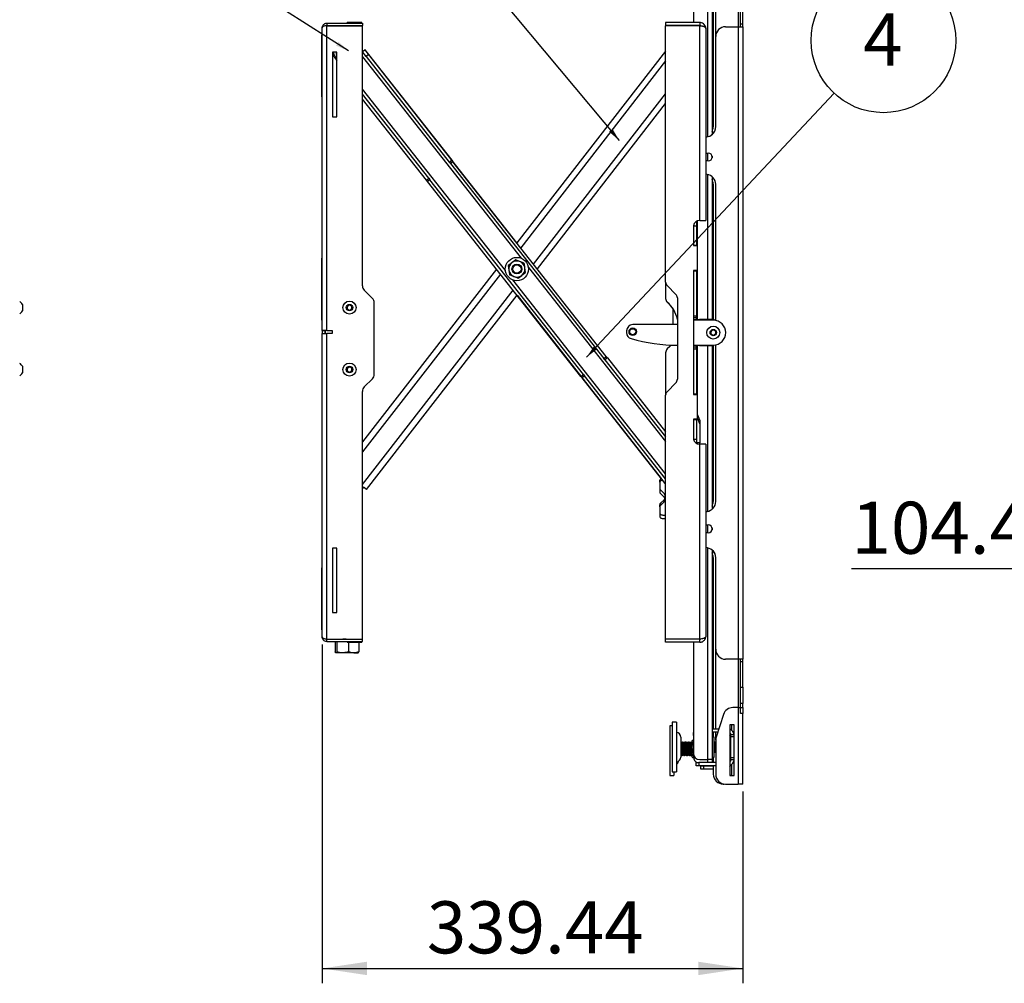
# Model space of a CAD drawing. Extents: x 5 to 292, y 5 to 205.
# Drawn here: x 76 to 142, y 108 to 172 of the extents above; entities that cross this region are included whole.
import ezdxf

# ---------------------------------------------------------------- set-up
doc = ezdxf.new("R2010")
doc.units = 0
doc.layers.get('0').update_dxf_attribs({"linetype": 'CONTINUOUS'})
doc.styles.add('SLDTEXTSTYLE1', font='TXT', dxfattribs={"width": 0.75})
doc.dimstyles.new('SLDDIMSTYLE0', dxfattribs={"dimtxt": 3.5, "dimasz": 3, "dimexe": 0, "dimexo": 0.0625, "dimgap": 0.875, "dimtad": 1, "dimlfac": 12, "dimrnd": 1e-09, "dimzin": 12, "dimtxsty": 'SLDTEXTSTYLE1', "dimsah": 1, "dimcen": 0.09, "dimazin": 3, "dimtfac": 1, "dimtofl": 0, "dimtmove": 0, "dimatfit": 3, "dimtolj": 1, "dimtzin": 12})
doc.dimstyles.new('SLDDIMSTYLE2', dxfattribs={"dimtxt": 0.18, "dimasz": 0.9, "dimexe": 0, "dimexo": 0.0625, "dimgap": 0, "dimtad": 0, "dimtih": 1, "dimtoh": 1, "dimdec": 0, "dimrnd": 1e-09, "dimzin": 0, "dimtxsty": 'STANDARD', "dimblk1": 'DOT', "dimblk2": 'DOT', "dimsah": 1, "dimcen": 0.09, "dimazin": 3, "dimtfac": 0.9, "dimtdec": 0, "dimtofl": 0, "dimtmove": 0, "dimatfit": 3, "dimtolj": 1, "dimtzin": 0})

# ---------------------------------------------------------------- blocks, each defined once
blk = doc.blocks.new('_D_3')
at = {"color": 7, "linetype": 'CONTINUOUS'}
for p, q in [((96.603, 130.317), (96.603, 107.528)), ((124.89, 120.415), (124.89, 107.528)), ((96.603, 108.528), (124.89, 108.528))]:
    blk.add_line(p, q, dxfattribs=at)
for points in [[(96.603, 108.528), (99.603, 108.078), (99.603, 108.978)], [(124.89, 108.528), (121.89, 108.978), (121.89, 108.078)]]:
    blk.add_solid(points, dxfattribs=at)
at = {"color": 7, "linetype": 'CONTINUOUS', "insert": (103.635, 113.04), "char_height": 3.5, "attachment_point": 1, "style": 'SLDTEXTSTYLE1'}
blk.add_mtext('339.44', dxfattribs=at)
blk = doc.blocks.new('_DOT')
at = {"color": 0, "linetype": 'BYBLOCK'}
blk.add_line((-0.5, 0), (-1, 0), dxfattribs=at)
at = {"color": 0, "linetype": 'BYBLOCK', "const_width": 0.5}
blk.add_lwpolyline([(-0.25, 0, 1), (0.25, 0, 1)], format="xyb", close=True, dxfattribs=at)
blk = doc.blocks.new('SW_NOTE_0_5')
at = {"color": 0, "linetype": 'CONTINUOUS'}
blk.add_circle((3.322, 3.546), 4.859, dxfattribs=at)
at = {"color": 0, "linetype": 'CONTINUOUS', "insert": (3.287, 5.357), "char_height": 3.5, "attachment_point": 2, "style": 'SLDTEXTSTYLE1'}
blk.add_mtext('4', dxfattribs=at)
blk = doc.blocks.new('_D_4')
at = {"color": 7, "linetype": 'CONTINUOUS'}
for p, q in [((149.985, 135.396), (132.188, 135.396)), ((158.688, 135.396), (149.985, 135.396))]:
    blk.add_line(p, q, dxfattribs=at)
for points in [[(149.985, 135.396), (152.985, 134.946), (152.985, 135.846)], [(158.688, 135.396), (155.688, 135.846), (155.688, 134.946)]]:
    blk.add_solid(points, dxfattribs=at)
at = {"color": 7, "linetype": 'CONTINUOUS', "insert": (132.188, 139.907), "char_height": 3.5, "attachment_point": 1, "style": 'SLDTEXTSTYLE1'}
blk.add_mtext('104.44', dxfattribs=at)

msp = doc.modelspace()

# ---------------------------------------------------------------- linework, layer by layer
at = {"color": 8, "linetype": 'CONTINUOUS'}
for p, q in [((122.49455, 178.19717), (122.49455, 164.4507)), ((124.57317, 175.24848), (124.57317, 171.8452)), ((97.43513, 169.76649), (97.4875, 169.80774)), ((99.31122, 169.82226), (109.97575, 156.28231)), ((119.68622, 169.54457), (109.94509, 156.98116)), ((108.91521, 155.44699), (99.31122, 167.64046)), ((110.80592, 155.88822), (119.68622, 167.34138)), ((122.49455, 163.34432), (122.49455, 162.81932)), ((122.49455, 161.90653), (122.49455, 152.15909)), ((110.46762, 155.65781), (119.68622, 143.95365)), ((108.5769, 155.21658), (99.31122, 143.26636)), ((119.68622, 141.77184), (109.40708, 154.82249)), ((99.31122, 141.06317), (109.43774, 154.12364)), ((121.96955, 152.10909), (121.96955, 152.15909)), ((121.96955, 150.40909), (121.96955, 150.44243)), ((122.49455, 150.40909), (122.49455, 139.2571)), ((119.66855, 141.13434), (119.68622, 141.14826)), ((122.49455, 138.34432), (122.49455, 137.81932)), ((122.49455, 136.80814), (122.49455, 122.57604)), ((124.57317, 129.31843), (124.57317, 126.06843)), ((124.0815, 123.86743), (124.01484, 123.86743)), ((122.49455, 122.57604), (122.49455, 122.36354)), ((124.04667, 122.45076), (124.01484, 122.45076))]:
    msp.add_line(p, q, dxfattribs=at)
at = {"color": 7, "linetype": 'CONTINUOUS'}
for p, q in [((121.56122, 177.9927), (121.56122, 172.12576)), ((122.81122, 177.43717), (122.81122, 164.59423)), ((122.89455, 175.25493), (122.89455, 165.11728)), ((123.0565, 171.17853), (123.0565, 175.16641)), ((124.72317, 172.01187), (124.72317, 173.51629)), ((124.88984, 172.01187), (124.88984, 173.51629)), ((98.26955, 172.08409), (98.26955, 172.12576)), ((99.26955, 172.12576), (98.26955, 172.12576)), ((99.26955, 172.08409), (99.26955, 172.12576)), ((119.68622, 172.12576), (119.68622, 171.91743)), ((121.98622, 172.12576), (119.68622, 172.12576)), ((121.98622, 172.12576), (121.98622, 171.91743)), ((96.60288, 151.41303), (96.60288, 171.76743)), ((96.91955, 172.08409), (96.91955, 171.91743)), ((96.91955, 172.08409), (99.31122, 172.08409)), ((96.91955, 171.91743), (99.31122, 171.91743)), ((96.91955, 151.41303), (96.91955, 171.91153)), ((96.91955, 171.91153), (99.31122, 171.91153)), ((98.26955, 171.91153), (98.26955, 171.91743)), ((99.26955, 171.91153), (99.26955, 171.91743)), ((99.31122, 172.08409), (99.31122, 171.91743)), ((99.31122, 154.42335), (99.31122, 171.91153)), ((121.98622, 171.91743), (119.68622, 171.91743)), ((119.68622, 154.6805), (119.68622, 171.91153)), ((121.98622, 171.91153), (119.68622, 171.91153)), ((121.56122, 171.91743), (121.56122, 171.91153)), ((121.98622, 158.81326), (121.98622, 171.91153)), ((122.39455, 171.71743), (122.39455, 158.81326)), ((123.72317, 171.8452), (124.57317, 171.8452)), ((124.57317, 171.8452), (124.57317, 129.31843)), ((124.57317, 171.8452), (124.88984, 171.8452)), ((124.88984, 172.01187), (124.72317, 172.01187)), ((124.72317, 171.8452), (124.72317, 172.01187)), ((124.88984, 171.8452), (124.88984, 172.01187)), ((124.88984, 171.8452), (124.88984, 129.31843)), ((96.56122, 171.29243), (96.56122, 167.12576)), ((96.60288, 171.29243), (96.56122, 171.29243)), ((123.0565, 165.11084), (123.0565, 171.17853)), ((97.58205, 170.12576), (97.29038, 170.12576)), ((97.29038, 170.12576), (97.29038, 165.79243)), ((97.58205, 165.79243), (97.58205, 170.12576)), ((99.31122, 170.18338), (99.45646, 170.29778)), ((99.55061, 169.84155), (99.31122, 170.14549)), ((99.45646, 170.29778), (99.71428, 169.97046)), ((99.45706, 170.29703), (99.46957, 170.30687)), ((109.68549, 157.31275), (99.46957, 170.30687)), ((119.68622, 170.21097), (109.68471, 157.31174)), ((97.43513, 169.76649), (97.58205, 169.57996)), ((97.56122, 169.9797), (97.58205, 169.96767)), ((99.71428, 169.97046), (99.55061, 169.84155)), ((99.55061, 169.84155), (105.14518, 162.73855)), ((99.71428, 169.97046), (105.30884, 162.86746)), ((96.56122, 167.12576), (96.60288, 167.12576)), ((103.7704, 161.65573), (99.31122, 167.31723)), ((103.60674, 161.52682), (99.31122, 166.98053)), ((111.0663, 155.55764), (119.68622, 166.67498)), ((97.29038, 165.79243), (97.58205, 165.79243)), ((122.39455, 164.42736), (122.54132, 164.46161)), ((105.14518, 162.73855), (105.30884, 162.86746)), ((105.30884, 162.86746), (105.38619, 162.76926)), ((122.39455, 163.34432), (122.5565, 163.34432)), ((122.81122, 163.14528), (122.81122, 163.01836)), ((105.22252, 162.64035), (105.14518, 162.73855)), ((105.38619, 162.76926), (105.22252, 162.64035)), ((105.22252, 162.64035), (115.53508, 149.54727)), ((115.69874, 149.67617), (105.38619, 162.76926)), ((122.5565, 162.81932), (122.39455, 162.81932)), ((103.60674, 161.52682), (103.7704, 161.65573)), ((103.68408, 161.42863), (103.60674, 161.52682)), ((103.84775, 161.55753), (103.68408, 161.42863)), ((103.7704, 161.65573), (103.84775, 161.55753)), ((114.16031, 148.46445), (103.84775, 161.55753)), ((122.47794, 161.90896), (122.39455, 161.92008)), ((122.81122, 161.76475), (122.81122, 152.15805)), ((113.99664, 148.33554), (103.68408, 161.42863)), ((122.89455, 161.25458), (122.89455, 152.14967)), ((123.0565, 152.10813), (123.0565, 161.24814)), ((121.56122, 158.46743), (121.76955, 158.46743)), ((121.56122, 158.46743), (121.56122, 157.16743)), ((121.76955, 158.75744), (121.76955, 158.46743)), ((121.76955, 158.46743), (121.76955, 157.16743)), ((121.81122, 158.77848), (121.81122, 157.12576)), ((121.98622, 158.81326), (121.97788, 158.81326)), ((121.98622, 158.81326), (122.39455, 158.81326)), ((121.56122, 157.16743), (121.56122, 157.12576)), ((121.56122, 157.16743), (121.76955, 157.16743)), ((121.56122, 157.12576), (121.81122, 157.12576)), ((121.76955, 157.12576), (121.76955, 157.16743)), ((121.81122, 157.12576), (121.81122, 155.45909)), ((96.56122, 156.29243), (96.56122, 152.12576)), ((96.60288, 156.29243), (96.56122, 156.29243)), ((109.11335, 155.79123), (109.15445, 155.48121)), ((109.60922, 156.17244), (109.36128, 155.98183)), ((110.26948, 155.31357), (110.22838, 155.62359)), ((108.31653, 155.54716), (99.31122, 143.93276)), ((109.77361, 154.93236), (110.02155, 155.12296)), ((121.81122, 155.45909), (121.56122, 155.45909)), ((121.56122, 155.45909), (121.56122, 155.41743)), ((121.76955, 155.41743), (121.56122, 155.41743)), ((121.56122, 155.41743), (121.56122, 152.40909)), ((121.76955, 155.41743), (121.76955, 155.45909)), ((121.76955, 155.41743), (121.76955, 152.40909)), ((121.81122, 155.45909), (121.81122, 153.33409)), ((119.68622, 154.6805), (119.68622, 153.5765)), ((119.78385, 154.4448), (120.38025, 153.84839)), ((99.98084, 153.58113), (99.43326, 154.12872)), ((99.56915, 140.72944), (109.69812, 153.79305)), ((109.69734, 153.79205), (119.39107, 141.46211)), ((120.47788, 153.61269), (120.47788, 148.13883)), ((76.45504, 153.17497), (76.45504, 152.74118)), ((98.24703, 152.9209), (98.31104, 153.1024)), ((98.37221, 152.77472), (98.24703, 152.9209)), ((98.31104, 153.1024), (98.50023, 153.13771)), ((98.50023, 153.13771), (98.6254, 152.99153)), ((98.6254, 152.99153), (98.56139, 152.81004)), ((100.10288, 148.46502), (100.10288, 153.28651)), ((121.76955, 153.33409), (121.81122, 153.33409)), ((121.81122, 153.33409), (121.81122, 152.15909)), ((76.45504, 152.74118), (76.45504, 152.73747)), ((98.56139, 152.81004), (98.37221, 152.77472)), ((120.18622, 151.8134), (120.18622, 152.88115)), ((121.56122, 152.40909), (121.56122, 150.15909)), ((121.56122, 152.40909), (121.76955, 152.40909)), ((121.76955, 152.26326), (121.56122, 152.26326)), ((121.76955, 152.26326), (121.76955, 152.40909)), ((121.76955, 152.15909), (121.76955, 152.26326)), ((96.56122, 152.12576), (96.60288, 152.12576)), ((120.47788, 151.8134), (117.47788, 151.8134)), ((121.56122, 152.15909), (121.96955, 152.15909)), ((122.89455, 152.10909), (121.56122, 152.10909)), ((122.76955, 152.15909), (121.96955, 152.15909)), ((96.91955, 151.41303), (96.60288, 151.41303)), ((96.60288, 151.41303), (96.60288, 151.39612)), ((96.76955, 151.39612), (96.60288, 151.39612)), ((96.60288, 151.39612), (96.60288, 151.20909)), ((96.60288, 130.81743), (96.60288, 151.20909)), ((96.60288, 151.20909), (96.91955, 151.20909)), ((96.76955, 151.41303), (96.76955, 151.39612)), ((96.76955, 151.39612), (96.76955, 151.20909)), ((96.83205, 151.20909), (96.83205, 151.41303)), ((96.91955, 151.41303), (97.26955, 151.41303)), ((96.91955, 130.67332), (96.91955, 151.20909)), ((97.26955, 151.20909), (96.91955, 151.20909)), ((97.26955, 151.41303), (97.26955, 151.20909)), ((117.06122, 151.39673), (117.06122, 151.27576)), ((122.7097, 151.32932), (122.84851, 151.46262)), ((122.75574, 151.14246), (122.7097, 151.32932)), ((122.94059, 151.0889), (122.75574, 151.14246)), ((122.84851, 151.46262), (123.03336, 151.40906)), ((123.0794, 151.2222), (122.94059, 151.0889)), ((123.03336, 151.40906), (123.0794, 151.2222)), ((121.56122, 150.44243), (122.89455, 150.44243)), ((121.96955, 150.40909), (121.56122, 150.40909)), ((121.76955, 150.30493), (121.56122, 150.30493)), ((121.76955, 150.30493), (121.76955, 150.40909)), ((121.76955, 150.15909), (121.76955, 150.30493)), ((121.81122, 150.40909), (121.81122, 149.25076)), ((121.96955, 150.40909), (122.76955, 150.40909)), ((122.81122, 150.41014), (122.81122, 139.39889)), ((122.89455, 150.41852), (122.89455, 139.92194)), ((123.0565, 139.9155), (123.0565, 150.45832)), ((115.53508, 149.54727), (115.69874, 149.67617)), ((115.69874, 149.67617), (115.77609, 149.57797)), ((119.68622, 149.92502), (119.68622, 147.07102)), ((121.76955, 150.15909), (121.56122, 150.15909)), ((121.56122, 150.15909), (121.56122, 147.16743)), ((121.76955, 150.15909), (121.76955, 147.16743)), ((76.45504, 149.01118), (76.45504, 148.57368)), ((98.27556, 148.89838), (98.44764, 148.98454)), ((98.44764, 148.98454), (98.6083, 148.87859)), ((115.61242, 149.44907), (115.53508, 149.54727)), ((115.77609, 149.57797), (115.61242, 149.44907)), ((115.61242, 149.44907), (119.68622, 144.27688)), ((115.77609, 149.57797), (119.68622, 144.61358)), ((121.81122, 149.25076), (121.76955, 149.25076)), ((121.81122, 149.25076), (121.81122, 147.12576)), ((98.26413, 148.70627), (98.27556, 148.89838)), ((98.42479, 148.60032), (98.26413, 148.70627)), ((98.59688, 148.68648), (98.42479, 148.60032)), ((98.6083, 148.87859), (98.59688, 148.68648)), ((113.99664, 148.33554), (114.16031, 148.46445)), ((114.07399, 148.23734), (113.99664, 148.33554)), ((114.23765, 148.36625), (114.07399, 148.23734)), ((114.16031, 148.46445), (114.23765, 148.36625)), ((119.68622, 141.44861), (114.23765, 148.36625)), ((99.43326, 147.6228), (99.98084, 148.17039)), ((119.66855, 141.13434), (114.07399, 148.23734)), ((120.38025, 147.90313), (119.78385, 147.30673)), ((99.31122, 130.67332), (99.31122, 147.32817)), ((119.68622, 130.67332), (119.68622, 147.07102)), ((121.56122, 147.16743), (121.56122, 147.12576)), ((121.56122, 147.16743), (121.76955, 147.16743)), ((121.56122, 147.12576), (121.81122, 147.12576)), ((121.76955, 147.12576), (121.76955, 147.16743)), ((121.81122, 147.12576), (121.81122, 145.45909)), ((121.81122, 145.78437), (121.99455, 145.3677)), ((121.81122, 145.45909), (121.56122, 145.45909)), ((121.56122, 145.45909), (121.56122, 145.41743)), ((121.76955, 145.41743), (121.56122, 145.41743)), ((121.56122, 145.41743), (121.56122, 144.11743)), ((121.76955, 145.41743), (121.76955, 145.45909)), ((121.76955, 145.41743), (121.76955, 144.11743)), ((121.81122, 145.54659), (121.99455, 145.12993)), ((121.99455, 145.3677), (121.99455, 143.8677)), ((121.56122, 144.11743), (121.76955, 144.11743)), ((121.76955, 144.11743), (121.76955, 143.82742)), ((121.78622, 143.81829), (121.78622, 143.8677)), ((121.99455, 143.8677), (121.78622, 143.8677)), ((121.97788, 143.77159), (121.98622, 143.77159)), ((121.98622, 130.67332), (121.98622, 143.77159)), ((122.39455, 143.77159), (121.98622, 143.77159)), ((121.99455, 143.77159), (121.99455, 143.8677)), ((122.39455, 143.77159), (122.39455, 130.86743)), ((119.29455, 141.21328), (119.29455, 141.35104)), ((119.29455, 141.21328), (119.29455, 140.79406)), ((119.68622, 141.11191), (119.66855, 141.13434)), ((99.37158, 140.88262), (99.31122, 140.80477)), ((99.56915, 140.72944), (99.37158, 140.88262)), ((119.29455, 140.79406), (119.29455, 140.55629)), ((119.33847, 140.70098), (119.58396, 140.45917)), ((119.33847, 140.4632), (119.58396, 140.2214)), ((119.62788, 140.36609), (119.62788, 139.9967)), ((119.29455, 139.56872), (119.29455, 139.70648)), ((119.58396, 140.04137), (119.33847, 139.79957)), ((119.58396, 139.90361), (119.33847, 139.66181)), ((119.33847, 139.79957), (119.33847, 139.66181)), ((119.58396, 139.90361), (119.58396, 140.04137)), ((119.29455, 139.56872), (119.29455, 139.14951)), ((119.29455, 139.14951), (119.29455, 138.91173)), ((122.39455, 139.24356), (122.47794, 139.25468)), ((119.54455, 139.0088), (119.68622, 139.0088)), ((119.54455, 138.77102), (119.68622, 138.77102)), ((122.39455, 138.34432), (122.5565, 138.34432)), ((122.5565, 137.81932), (122.39455, 137.81932)), ((122.81122, 138.14528), (122.81122, 138.01836)), ((97.29038, 136.79243), (97.29038, 132.45909)), ((97.58205, 136.79243), (97.29038, 136.79243)), ((97.58205, 132.45909), (97.58205, 136.79243)), ((122.51061, 136.80518), (122.39455, 136.82656)), ((122.81122, 136.66615), (122.81122, 122.57604)), ((122.89455, 136.15599), (122.89455, 124.63854)), ((123.0565, 129.9851), (123.0565, 136.14955)), ((96.56122, 135.45909), (96.56122, 131.29243)), ((96.60288, 135.45909), (96.56122, 135.45909)), ((97.29038, 132.45909), (97.58205, 132.45909)), ((96.56122, 131.29243), (96.60288, 131.29243)), ((96.91955, 130.67332), (99.31122, 130.67332)), ((96.91955, 130.50076), (96.91955, 130.66743)), ((96.91955, 130.66743), (99.31122, 130.66743)), ((96.91955, 130.50076), (99.31122, 130.50076)), ((97.38434, 130.67332), (97.39455, 130.66743)), ((97.43639, 130.66743), (97.47632, 130.67332)), ((97.47313, 130.50076), (97.47313, 129.81775)), ((97.57675, 130.50076), (97.57675, 129.81775)), ((98.26955, 130.66743), (98.26955, 130.67332)), ((98.26955, 130.45909), (98.26955, 130.50076)), ((98.26955, 130.45909), (99.26955, 130.45909)), ((98.37317, 130.45909), (98.37317, 129.81775)), ((99.06597, 130.45909), (99.06597, 129.81775)), ((99.26955, 130.66743), (99.26955, 130.67332)), ((99.26955, 130.45909), (99.26955, 130.50076)), ((99.31122, 130.50076), (99.31122, 130.66743)), ((121.98622, 130.67332), (119.68622, 130.67332)), ((119.68622, 130.45909), (119.68622, 130.66743)), ((121.98622, 130.66743), (119.68622, 130.66743)), ((121.98622, 130.45909), (119.68622, 130.45909)), ((121.56122, 130.67332), (121.56122, 130.66743)), ((121.56122, 130.45909), (121.56122, 122.9927)), ((121.98622, 130.45909), (121.98622, 130.66743)), ((97.51412, 129.75389), (97.51955, 129.75076)), ((97.52494, 129.75076), (97.51955, 129.75076)), ((97.97496, 129.75076), (97.52494, 129.75076)), ((98.71957, 129.75076), (97.97496, 129.75076)), ((98.71957, 129.75076), (99.0195, 129.75076)), ((123.0565, 124.63854), (123.0565, 129.9851)), ((124.57317, 129.31843), (123.72317, 129.31843)), ((124.88984, 129.31843), (124.57317, 129.31843)), ((124.72317, 129.15177), (124.72317, 129.31843)), ((124.88984, 129.15177), (124.72317, 129.15177)), ((124.72317, 127.42934), (124.72317, 129.15177)), ((124.88984, 129.15177), (124.88984, 129.31843)), ((124.88984, 127.42934), (124.88984, 129.15177)), ((124.72317, 127.42934), (124.88984, 127.42934)), ((124.72317, 126.34681), (124.72317, 127.42934)), ((124.88984, 127.42934), (124.88984, 126.34681)), ((124.57317, 126.06843), (124.2098, 126.06843)), ((124.57317, 126.06843), (124.57317, 120.91515)), ((124.57317, 126.06843), (124.72317, 126.06843)), ((124.88984, 126.34681), (124.72317, 126.34681)), ((124.72317, 126.08182), (124.72317, 126.34681)), ((124.72317, 126.08182), (124.88984, 126.08182)), ((124.72317, 125.66515), (124.72317, 126.08182)), ((124.88984, 126.08182), (124.88984, 126.34681)), ((124.88984, 126.08182), (124.88984, 125.66515)), ((123.57485, 125.60495), (123.08822, 124.08422)), ((124.88984, 125.66515), (124.72317, 125.66515)), ((124.88984, 120.91515), (124.88984, 125.66515)), ((120.13984, 124.83826), (119.97788, 124.83826)), ((119.97788, 124.83826), (119.97788, 121.50493)), ((120.41067, 125.07604), (120.13984, 125.07604)), ((120.13984, 125.07604), (120.13984, 121.7427)), ((120.41067, 125.07604), (120.41067, 121.7427)), ((122.81122, 124.63854), (123.2656, 124.63854)), ((124.28984, 124.91515), (124.01484, 124.91515)), ((124.01484, 124.91515), (124.01484, 121.49848)), ((124.12788, 124.91515), (124.12788, 124.55583)), ((124.28984, 124.22305), (124.28984, 124.91515)), ((120.71484, 124.07604), (120.71484, 122.7427)), ((121.47788, 122.96828), (121.47788, 123.85046)), ((121.55288, 124.19243), (121.55288, 124.40076)), ((121.55288, 124.40076), (121.56122, 124.40076)), ((121.56122, 124.19243), (121.55288, 124.19243)), ((122.81122, 124.4302), (123.19893, 124.4302)), ((122.81122, 124.40076), (122.89455, 124.40076)), ((122.81122, 124.19243), (122.89455, 124.19243)), ((122.94205, 124.07604), (122.81122, 124.07604)), ((122.89455, 124.4302), (122.89455, 124.07604)), ((122.94205, 122.7427), (122.94205, 124.07604)), ((123.0565, 123.88103), (123.0565, 124.4302)), ((123.0565, 123.88103), (123.0565, 121.58182)), ((124.0815, 123.99243), (124.01484, 123.99243)), ((124.28984, 124.2302), (124.0815, 124.2302)), ((124.0815, 124.1052), (124.0815, 124.2302)), ((124.28984, 124.1052), (124.0815, 124.1052)), ((124.0815, 122.68854), (124.0815, 124.1052)), ((124.28984, 124.1052), (124.28984, 124.22305)), ((124.28984, 122.68854), (124.28984, 124.1052)), ((120.72454, 123.7427), (120.71484, 123.7427)), ((120.76484, 123.68516), (120.72454, 123.7427)), ((120.72454, 123.07604), (120.72454, 123.7427)), ((120.72454, 123.07604), (120.76484, 123.13358)), ((120.80513, 123.7427), (120.76484, 123.68516)), ((120.76484, 123.13358), (120.76484, 123.68516)), ((120.76484, 123.13358), (120.80513, 123.07604)), ((120.77093, 122.83826), (120.77093, 123.12488)), ((120.82871, 123.7427), (120.80513, 123.7427)), ((120.80513, 123.07604), (120.80513, 123.7427)), ((120.869, 123.68516), (120.82871, 123.7427)), ((120.82871, 123.07604), (120.82871, 123.7427)), ((120.82871, 123.07604), (120.869, 123.13358)), ((120.90929, 123.7427), (120.869, 123.68516)), ((120.869, 123.13358), (120.869, 123.68516)), ((120.869, 123.13358), (120.90929, 123.07604)), ((120.87509, 122.83826), (120.87509, 123.12488)), ((120.93288, 123.7427), (120.90929, 123.7427)), ((120.90929, 123.07604), (120.90929, 123.7427)), ((120.97317, 123.68516), (120.93288, 123.7427)), ((120.93288, 123.07604), (120.93288, 123.7427)), ((120.93288, 123.07604), (120.97317, 123.13358)), ((121.01346, 123.7427), (120.97317, 123.68516)), ((120.97317, 123.13358), (120.97317, 123.68516)), ((120.97317, 123.13358), (121.01346, 123.07604)), ((120.97926, 122.83826), (120.97926, 123.12488)), ((121.03704, 123.7427), (121.01346, 123.7427)), ((121.01346, 123.07604), (121.01346, 123.7427)), ((121.07734, 123.68516), (121.03704, 123.7427)), ((121.03704, 123.07604), (121.03704, 123.7427)), ((121.03704, 123.07604), (121.07734, 123.13358)), ((121.11763, 123.7427), (121.07734, 123.68516)), ((121.07734, 123.13358), (121.07734, 123.68516)), ((121.07734, 123.13358), (121.11763, 123.07604)), ((121.08343, 122.83826), (121.08343, 123.12488)), ((121.14121, 123.7427), (121.11763, 123.7427)), ((121.11763, 123.07604), (121.11763, 123.7427)), ((121.1815, 123.68516), (121.14121, 123.7427)), ((121.14121, 123.07604), (121.14121, 123.7427)), ((121.14121, 123.07604), (121.1815, 123.13358)), ((121.22179, 123.7427), (121.1815, 123.68516)), ((121.1815, 123.13358), (121.1815, 123.68516)), ((121.1815, 123.13358), (121.22179, 123.07604)), ((121.18759, 122.83826), (121.18759, 123.12488)), ((121.24538, 123.7427), (121.22179, 123.7427)), ((121.22179, 123.07604), (121.22179, 123.7427)), ((121.28567, 123.68516), (121.24538, 123.7427)), ((121.24538, 123.07604), (121.24538, 123.7427)), ((121.24538, 123.07604), (121.28567, 123.13358)), ((121.32596, 123.7427), (121.28567, 123.68516)), ((121.28567, 123.13358), (121.28567, 123.68516)), ((121.28567, 123.13358), (121.32596, 123.07604)), ((121.29176, 122.83826), (121.29176, 123.12488)), ((121.34954, 123.7427), (121.32596, 123.7427)), ((121.32596, 123.07604), (121.32596, 123.7427)), ((121.38984, 123.68516), (121.34954, 123.7427)), ((121.34954, 123.07604), (121.34954, 123.7427)), ((121.34954, 123.07604), (121.38984, 123.13358)), ((121.43013, 123.7427), (121.38984, 123.68516)), ((121.38984, 123.13358), (121.38984, 123.68516)), ((121.38984, 123.13358), (121.43013, 123.07604)), ((121.39593, 122.83826), (121.39593, 123.12488)), ((121.45371, 123.7427), (121.43013, 123.7427)), ((121.43013, 123.07604), (121.43013, 123.7427)), ((121.47788, 123.70818), (121.45371, 123.7427)), ((121.45371, 123.07604), (121.45371, 123.7427)), ((122.95234, 123.68516), (122.94205, 123.69985)), ((122.94205, 123.11889), (122.95234, 123.13358)), ((122.99263, 123.7427), (122.95234, 123.68516)), ((122.95234, 123.13358), (122.95234, 123.68516)), ((122.95234, 123.13358), (122.99263, 123.07604)), ((123.01621, 123.7427), (122.99263, 123.7427)), ((122.99263, 123.07604), (122.99263, 123.7427)), ((123.0565, 123.68516), (123.01621, 123.7427)), ((123.01621, 123.07604), (123.01621, 123.7427)), ((123.01621, 123.07604), (123.0565, 123.13358)), ((124.03429, 123.7427), (124.01484, 123.71491)), ((124.05788, 123.7427), (124.03429, 123.7427)), ((124.03429, 123.07604), (124.03429, 123.7427)), ((124.0815, 123.70896), (124.05788, 123.7427)), ((124.05788, 123.07604), (124.05788, 123.7427)), ((120.71484, 123.07604), (120.72454, 123.07604)), ((120.71484, 122.88468), (120.74734, 122.83826)), ((120.74734, 122.83826), (120.74734, 123.10859)), ((120.74734, 122.83826), (120.77093, 122.83826)), ((120.77093, 122.83826), (120.81122, 122.8958)), ((120.80513, 123.07604), (120.82871, 123.07604)), ((120.81122, 122.8958), (120.81122, 123.07604)), ((120.81122, 122.8958), (120.85151, 122.83826)), ((120.85151, 122.83826), (120.85151, 123.10859)), ((120.85151, 122.83826), (120.87509, 122.83826)), ((120.87509, 122.83826), (120.91538, 122.8958)), ((120.90929, 123.07604), (120.93288, 123.07604)), ((120.91538, 122.8958), (120.91538, 123.07604)), ((120.91538, 122.8958), (120.95567, 122.83826)), ((120.95567, 122.83826), (120.95567, 123.10859)), ((120.95567, 122.83826), (120.97926, 122.83826)), ((120.97926, 122.83826), (121.01955, 122.8958)), ((121.01346, 123.07604), (121.03704, 123.07604)), ((121.01955, 122.8958), (121.01955, 123.07604)), ((121.01955, 122.8958), (121.05984, 122.83826)), ((121.05984, 122.83826), (121.05984, 123.10859)), ((121.05984, 122.83826), (121.08343, 122.83826)), ((121.08343, 122.83826), (121.12372, 122.8958)), ((121.11763, 123.07604), (121.14121, 123.07604)), ((121.12372, 122.8958), (121.12372, 123.07604)), ((121.12372, 122.8958), (121.16401, 122.83826)), ((121.16401, 122.83826), (121.16401, 123.10859)), ((121.16401, 122.83826), (121.18759, 122.83826)), ((121.18759, 122.83826), (121.22788, 122.8958)), ((121.22179, 123.07604), (121.24538, 123.07604)), ((121.22788, 122.8958), (121.22788, 123.07604)), ((121.22788, 122.8958), (121.26817, 122.83826)), ((121.26817, 122.83826), (121.26817, 123.10859)), ((121.26817, 122.83826), (121.29176, 122.83826)), ((121.29176, 122.83826), (121.33205, 122.8958)), ((121.32596, 123.07604), (121.34954, 123.07604)), ((121.33205, 122.8958), (121.33205, 123.07604)), ((121.33205, 122.8958), (121.37234, 122.83826)), ((121.37234, 122.83826), (121.37234, 123.10859)), ((121.37234, 122.83826), (121.39593, 122.83826)), ((121.39593, 122.83826), (121.43622, 122.8958)), ((121.43013, 123.07604), (121.45371, 123.07604)), ((121.43622, 122.8958), (121.43622, 123.07604)), ((121.43622, 122.8958), (121.47651, 122.83826)), ((121.45371, 123.07604), (121.47788, 123.11056)), ((121.47651, 122.83826), (121.47651, 123.10859)), ((121.47651, 122.83826), (121.47788, 122.83826)), ((121.47788, 122.7305), (121.47788, 122.96828)), ((121.56122, 122.9552), (121.56122, 122.75493)), ((121.97788, 122.57604), (122.49455, 122.57604)), ((122.81122, 122.57604), (122.49455, 122.57604)), ((122.81122, 122.7427), (122.94205, 122.7427)), ((122.81122, 122.57604), (122.81122, 122.36354)), ((122.81122, 122.50493), (122.89455, 122.50493)), ((122.89455, 122.7427), (122.89455, 122.36354)), ((122.99263, 123.07604), (123.01621, 123.07604)), ((124.01484, 123.10382), (124.03429, 123.07604)), ((124.03429, 123.07604), (124.05788, 123.07604)), ((124.05788, 123.07604), (124.0815, 123.10978)), ((124.28984, 122.68854), (124.0815, 122.68854)), ((124.0815, 122.56354), (124.0815, 122.68854)), ((124.28984, 122.56354), (124.0815, 122.56354)), ((124.28984, 122.57068), (124.28984, 122.68854)), ((124.28984, 121.49848), (124.28984, 122.57068)), ((121.74817, 122.1552), (121.74817, 122.36354)), ((121.74817, 122.36354), (121.91484, 122.36354)), ((121.91484, 122.1552), (121.74817, 122.1552)), ((121.91484, 122.36354), (121.91484, 122.1552)), ((123.0565, 122.36354), (121.91484, 122.36354)), ((123.0565, 122.1552), (121.91484, 122.1552)), ((122.05288, 121.91743), (122.05288, 122.12576)), ((122.25084, 122.12576), (122.05288, 122.12576)), ((122.25084, 121.91743), (122.05288, 121.91743)), ((122.25084, 121.91743), (122.25084, 122.12576)), ((122.89455, 122.12576), (122.25084, 122.12576)), ((122.89455, 121.91743), (122.25084, 121.91743)), ((122.89455, 122.1552), (122.89455, 121.58826)), ((124.12788, 122.23791), (124.12788, 121.50493)), ((119.97788, 121.50493), (120.24872, 121.50493)), ((120.13984, 121.7427), (120.41067, 121.7427)), ((120.24872, 121.7427), (120.24872, 121.50493)), ((124.12788, 121.50493), (124.01484, 121.50493)), ((124.01484, 121.49848), (124.28984, 121.49848)), ((123.56122, 120.92159), (123.6307, 120.92159)), ((123.72317, 120.91515), (124.57317, 120.91515)), ((124.88984, 120.91515), (124.57317, 120.91515))]:
    msp.add_line(p, q, dxfattribs=at)
at = {"color": 7, "linetype": 'CONTINUOUS', "flags": 128}
for points in [[(122.81897, 163.08598), (122.81501, 163.04457), (122.81122, 163.02669)], [(120.05733, 150.44223), (119.98303, 150.35518), (119.80116, 150.17685)], [(122.76955, 150.40909), (122.93212, 150.42511), (123.04612, 150.45633)], [(119.49753, 141.35148), (119.49578, 141.35128), (119.44888, 141.34328), (119.40566, 141.33027), (119.36777, 141.31277), (119.33668, 141.29145), (119.31358, 141.26712), (119.29935, 141.24073), (119.29455, 141.21328)], [(119.29455, 139.14951), (119.29935, 139.12206), (119.31358, 139.09566), (119.33668, 139.07133), (119.36777, 139.05001), (119.40566, 139.03251), (119.44888, 139.01951), (119.49578, 139.0115), (119.54455, 139.0088)], [(119.29455, 138.91173), (119.29935, 138.88428), (119.31358, 138.85789), (119.33668, 138.83356), (119.36777, 138.81224), (119.40566, 138.79474), (119.44888, 138.78173), (119.49578, 138.77373), (119.54455, 138.77102)], [(122.81122, 138.13694), (122.81501, 138.11907), (122.81897, 138.07775)]]:
    msp.add_lwpolyline(points, dxfattribs=at)
at = {"color": 7, "linetype": 'CONTINUOUS'}
for centre, radius in [((109.69141, 155.5524), 0.78333), ((109.69141, 155.5524), 0.33333), ((109.69141, 155.5524), 0.27579), ((98.43622, 152.95622), 0.4375), ((98.43622, 152.95622), 0.21875), ((117.47788, 151.33826), 0.25), ((122.89455, 151.27576), 0.4375), ((117.47788, 151.33826), 0.20379), ((122.89455, 151.27576), 0.21875), ((98.43622, 148.79243), 0.4375), ((98.43622, 148.79243), 0.21875)]:
    msp.add_circle(centre, radius, dxfattribs=at)
for centre, radius, start, end in [((123.72317, 171.17853), 0.66667, 90, 180), ((98.10288, 170.29243), 0.78333, 192.2844939, 228.3258355), ((122.38984, 165.11084), 0.66667, 283.1340223, 0), ((122.38984, 165.11917), 0.66667, 309.2030971, 0), ((122.22788, 165.11728), 0.66667, 331.0449756, 0), ((122.5565, 163.08182), 0.2625, 270, 90), ((122.38984, 161.24814), 0.66667, 0, 82.4053566), ((122.22788, 161.25458), 0.66667, 0, 28.9550244), ((121.97788, 158.39659), 0.41667, 90, 170.2121809), ((109.69141, 155.5524), 0.54167, 127.5517192, 187.5517192), ((109.69141, 155.5524), 0.54167, 67.5517192, 127.5517192), ((109.69141, 155.5524), 0.54167, 7.5517192, 67.5517192), ((109.69141, 155.5524), 0.54167, 307.5517192, 7.5517192), ((109.69141, 155.5524), 0.54167, 187.5517192, 247.5517192), ((109.69141, 155.5524), 0.54167, 247.5517192, 307.5517192), ((99.72788, 154.42335), 0.41667, 180, 225), ((120.01955, 154.6805), 0.33333, 180, 225), ((99.68622, 153.28651), 0.41667, 0, 45), ((120.01955, 153.5765), 0.33333, 180, 229.0672754), ((120.14455, 153.61269), 0.33333, 0, 45), ((76.0384, 152.95622), 0.47058, 27.7008659, 61.4396145), ((98.43622, 152.95622), 0.16667, 160.5731009, 220.5731009), ((98.43622, 152.95622), 0.16667, 100.5731009, 160.5731009), ((98.43622, 152.95622), 0.16667, 40.5731009, 100.5731009), ((98.43622, 152.95622), 0.16667, 340.5731009, 40.5731009), ((120.01955, 153.57061), 0.33333, 180, 229.0672754), ((118.43622, 151.75076), 2.08333, 11.478341, 49.0672754), ((118.43622, 151.74487), 2.08333, 32.8598804, 49.0672754), ((76.0384, 152.95622), 0.47058, 298.5603855, 332.2991341), ((98.43622, 152.95622), 0.16667, 220.5731009, 280.5731009), ((98.43622, 152.95622), 0.16667, 280.5731009, 340.5731009), ((117.47788, 151.39673), 0.41667, 90, 180), ((122.76955, 151.32576), 0.83333, 63.5653343, 90), ((122.89455, 151.27576), 0.83333, 270, 90), ((117.47788, 151.27576), 0.41667, 180, 255.6787554), ((122.89455, 151.27576), 0.16667, 133.8412009, 193.8412009), ((122.89455, 151.27576), 0.16667, 193.8412009, 253.8412009), ((122.89455, 151.27576), 0.16667, 73.8412009, 133.8412009), ((122.89455, 151.27576), 0.16667, 253.8412009, 313.8412009), ((122.89455, 151.27576), 0.16667, 13.8412009, 73.8412009), ((122.89455, 151.27576), 0.16667, 313.8412009, 13.8412009), ((120.43136, 161.36239), 10.92656, 253.7555886, 270.2439371), ((120.01955, 149.92502), 0.33333, 130.9327246, 180), ((76.0384, 148.79243), 0.47058, 27.7008659, 61.4396145), ((98.43622, 148.79243), 0.16667, 116.5965805, 176.5965805), ((98.43622, 148.79243), 0.16667, 56.5965805, 116.5965805), ((76.0384, 148.79243), 0.47058, 298.5603855, 332.2991341), ((98.43622, 148.79243), 0.16667, 176.5965805, 236.5965805), ((98.43622, 148.79243), 0.16667, 236.5965805, 296.5965805), ((98.43622, 148.79243), 0.16667, 296.5965805, 356.5965805), ((98.43622, 148.79243), 0.16667, 356.5965805, 56.5965805), ((99.68622, 148.46502), 0.41667, 315, 0), ((99.72788, 147.32817), 0.41667, 135, 180), ((120.14455, 148.13883), 0.33333, 315, 0), ((120.01955, 147.07102), 0.33333, 135, 180), ((121.97788, 144.18826), 0.41667, 189.7878191, 270), ((119.44444, 141.31995), 0.15308, 104.6569697, 168.2843292), ((119.4265, 140.79942), 0.13206, 182.3239016, 228.1942624), ((119.4265, 140.56164), 0.13206, 182.3239016, 228.1942624), ((119.49593, 140.36073), 0.13206, 2.3239016, 48.1942624), ((119.4265, 139.70113), 0.13206, 131.8057376, 177.6760984), ((119.49593, 140.12296), 0.13206, 2.3239016, 48.1942624), ((119.49593, 140.13981), 0.13206, 311.8057376, 357.6760984), ((119.49593, 140.00205), 0.13206, 311.8057376, 357.6760984), ((122.38984, 139.9155), 0.66667, 277.5946434, 0), ((122.22788, 139.92194), 0.66667, 331.0449756, 0), ((119.4265, 139.56337), 0.13206, 131.8057376, 177.6760984), ((122.5565, 138.08182), 0.2625, 270, 90), ((122.38984, 136.14955), 0.66667, 0, 79.5625246), ((122.38984, 136.14121), 0.66667, 0, 50.7969029), ((122.22788, 136.15599), 0.66667, 0, 28.9550244), ((123.72317, 129.9851), 0.66667, 180, 270), ((124.2098, 125.40177), 0.66667, 90, 162.2553284), ((123.8815, 124.2302), 0.40833, 0, 70.9416675), ((120.38984, 124.07604), 0.325, 0, 86.3246736), ((121.72788, 123.51713), 0.41667, 123.7200971, 126.8698976), ((123.72317, 123.88103), 0.66667, 162.2553284, 180), ((123.8815, 124.2302), 0.2, 0, 48.1896851), ((123.68622, 123.99243), 0.40833, 14.5230042, 36.410819), ((120.38984, 122.7427), 0.325, 273.6753264, 360), ((121.72788, 123.30161), 0.41667, 233.1301024, 236.2572757), ((121.72788, 123.06383), 0.41667, 233.1301024, 236.2572757), ((121.97788, 122.9927), 0.41667, 180, 270), ((121.97788, 122.75493), 0.41667, 180, 249.9409698), ((123.8815, 122.56354), 0.40833, 289.0583325, 0), ((123.8815, 122.56354), 0.2, 311.8103149, 0), ((120.22788, 122.50493), 0.325, 304.2231889, 352.0104828), ((123.68622, 122.32576), 0.40833, 323.589181, 342.7369573), ((123.56122, 121.58826), 0.66667, 180, 270), ((123.72317, 121.58182), 0.66667, 180, 270)]:
    msp.add_arc(centre, radius, start, end, dxfattribs=at)
for points, knots in [([(122.39455, 171.71743), (122.38906, 171.76819), (122.3781, 171.86941), (122.29349, 172.00024), (122.17249, 172.09026), (122.06259, 172.1231), (122.00161, 172.12522), (121.98622, 172.12576)], [0, 0, 0, 0, 0.25004556, 0.49859959, 0.72803147, 0.93133213, 1, 1, 1, 1]), ([(96.60288, 171.76743), (96.60469, 171.79328), (96.60802, 171.84089), (96.63626, 171.9159), (96.68686, 171.99079), (96.76356, 172.04784), (96.845, 172.07881), (96.8938, 172.08227), (96.91955, 172.08409)], [0, 0, 0, 0, 0.16367817, 0.30145003, 0.49888927, 0.71859912, 0.85152477, 1, 1, 1, 1]), ([(96.91955, 171.91153), (96.89107, 171.90995), (96.82826, 171.90644), (96.73937, 171.89056), (96.66593, 171.86014), (96.61377, 171.81698), (96.60669, 171.78473), (96.60288, 171.76743)], [0, 0, 0, 0, 0.16396163, 0.36165034, 0.55973391, 0.76373788, 1, 1, 1, 1]), ([(96.86942, 171.90788), (96.87401, 171.90974), (96.88963, 171.91609), (96.90717, 171.91688), (96.91955, 171.91743)], [0, 0, 0, 0, 0.29408594, 1, 1, 1, 1]), ([(122.04553, 171.90562), (122.03537, 171.90957), (122.0167, 171.91682), (121.99576, 171.91724), (121.98622, 171.91743)], [0, 0, 0, 0, 0.5445159, 1, 1, 1, 1]), ([(121.98622, 171.91153), (122.0211, 171.90851), (122.08768, 171.90272), (122.1762, 171.88813), (122.24669, 171.8697), (122.3113, 171.84096), (122.37674, 171.78879), (122.38786, 171.74422), (122.39455, 171.71743)], [0, 0, 0, 0, 0.15545462, 0.29672579, 0.42432064, 0.53893899, 0.72279199, 1, 1, 1, 1]), ([(97.31032, 170.12576), (97.31888, 170.1051), (97.34627, 170.03902), (97.39717, 169.95599), (97.44126, 169.89585), (97.45629, 169.87534)], [0, 0, 0, 0, 0.23061799, 0.7376443, 1, 1, 1, 1]), ([(97.56122, 169.9797), (97.56122, 170.00585), (97.56122, 170.05364), (97.56122, 170.10329), (97.56122, 170.12576)], [0, 0, 0, 0, 0.54737243, 1, 1, 1, 1]), ([(97.29038, 170.05581), (97.29568, 170.03535), (97.31177, 169.97318), (97.35875, 169.87428), (97.40945, 169.80274), (97.43513, 169.76649)], [0, 0, 0, 0, 0.19480657, 0.59204814, 1, 1, 1, 1]), ([(109.36128, 155.98183), (109.3554, 155.97731), (109.27168, 155.91295), (109.18963, 155.84988), (109.11335, 155.79123)], [0, 0, 0, 0, 0.07021477, 1, 1, 1, 1]), ([(109.89825, 156.05302), (109.87197, 156.06388), (109.77413, 156.1043), (109.67888, 156.14365), (109.60922, 156.17244)], [0, 0, 0, 0, 0.26863361, 1, 1, 1, 1]), ([(110.18728, 155.9336), (110.16302, 155.94363), (110.0688, 155.98255), (109.97092, 156.023), (109.89825, 156.05302)], [0, 0, 0, 0, 0.257551345, 1, 1, 1, 1]), ([(110.22838, 155.62359), (110.22741, 155.63094), (110.21353, 155.73563), (110.19993, 155.83822), (110.18728, 155.9336)], [0, 0, 0, 0, 0.07021477, 1, 1, 1, 1]), ([(109.15445, 155.48121), (109.15542, 155.47386), (109.1693, 155.36917), (109.1829, 155.26658), (109.19555, 155.17119)], [0, 0, 0, 0, 0.070214766, 1, 1, 1, 1]), ([(109.48458, 155.05178), (109.4583, 155.06264), (109.36046, 155.10306), (109.26521, 155.14241), (109.19555, 155.17119)], [0, 0, 0, 0, 0.268633605, 1, 1, 1, 1]), ([(109.77361, 154.93236), (109.74935, 154.94239), (109.65513, 154.98131), (109.55725, 155.02175), (109.48458, 155.05178)], [0, 0, 0, 0, 0.25755135, 1, 1, 1, 1]), ([(110.02155, 155.12296), (110.02743, 155.12748), (110.11115, 155.19185), (110.1932, 155.25492), (110.26948, 155.31357)], [0, 0, 0, 0, 0.07021477, 1, 1, 1, 1]), ([(96.60288, 130.81743), (96.60469, 130.80549), (96.60802, 130.78351), (96.63626, 130.74897), (96.68686, 130.7118), (96.76356, 130.69122), (96.845, 130.67946), (96.8938, 130.67544), (96.91955, 130.67332)], [0, 0, 0, 0, 0.16367822, 0.3014501, 0.49888927, 0.71859896, 0.85152465, 1, 1, 1, 1]), ([(96.91955, 130.50076), (96.89107, 130.50302), (96.82826, 130.50801), (96.73937, 130.55074), (96.66593, 130.6197), (96.61377, 130.7105), (96.60669, 130.78009), (96.60288, 130.81743)], [0, 0, 0, 0, 0.16396163, 0.36165034, 0.55973391, 0.76373788, 1, 1, 1, 1]), ([(96.91955, 130.66743), (96.90412, 130.66808), (96.8851, 130.66889), (96.86954, 130.67675), (96.86661, 130.67823)], [0, 0, 0, 0, 0.81137381, 1, 1, 1, 1]), ([(97.3977, 130.67332), (97.40082, 130.67229), (97.41367, 130.66804), (97.4266, 130.66769), (97.43639, 130.66743)], [0, 0, 0, 0, 0.24298995, 1, 1, 1, 1]), ([(98.08448, 130.66743), (98.07277, 130.66737), (98.04293, 130.66721), (98.01331, 130.67101), (97.99533, 130.67332)], [0, 0, 0, 0, 0.3927205, 1, 1, 1, 1]), ([(98.21417, 130.67332), (98.21319, 130.67319), (98.17025, 130.66768), (98.12687, 130.66755), (98.08448, 130.66743)], [0, 0, 0, 0, 0.02278365, 1, 1, 1, 1]), ([(122.39455, 130.86743), (122.39323, 130.85529), (122.39054, 130.83065), (122.36871, 130.79541), (122.33394, 130.7613), (122.2873, 130.73183), (122.2296, 130.7087), (122.14794, 130.68719), (122.06259, 130.67596), (122.00161, 130.67385), (121.98622, 130.67332)], [0, 0, 0, 0, 0.12329609, 0.25020153, 0.3725881, 0.49904954, 0.61186335, 0.72884361, 0.93153721, 1, 1, 1, 1]), ([(121.98622, 130.45909), (122.01659, 130.46106), (122.0771, 130.46499), (122.16241, 130.49574), (122.23824, 130.54199), (122.30902, 130.61096), (122.37131, 130.70596), (122.38144, 130.78723), (122.38672, 130.82965)], [0, 0, 0, 0, 0.14403039, 0.28694942, 0.42971766, 0.57329872, 0.77728947, 1, 1, 1, 1]), ([(121.98622, 130.66743), (122.0014, 130.66792), (122.02123, 130.66855), (122.03873, 130.67512), (122.04282, 130.67666)], [0, 0, 0, 0, 0.76598572, 1, 1, 1, 1]), ([(97.52494, 129.75076), (97.52171, 129.75125), (97.51524, 129.75223), (97.50553, 129.76004), (97.49584, 129.7722), (97.48721, 129.78704), (97.47964, 129.80246), (97.4753, 129.81265), (97.47313, 129.81775)], [0, 0, 0, 0, 0.18411615, 0.36892226, 0.55560837, 0.74281833, 0.87135659, 1, 1, 1, 1]), ([(97.57675, 129.81775), (97.56426, 129.79143), (97.54719, 129.75546), (97.52965, 129.75176), (97.52494, 129.75076)], [0, 0, 0, 0, 0.73136936, 1, 1, 1, 1]), ([(97.97496, 129.75076), (97.96552, 129.75084), (97.89404, 129.75145), (97.75927, 129.76608), (97.63796, 129.80042), (97.57675, 129.81775)], [0, 0, 0, 0, 0.07009003, 0.53078443, 1, 1, 1, 1]), ([(98.37317, 129.81775), (98.34103, 129.80817), (98.27663, 129.78899), (98.1778, 129.76794), (98.0771, 129.75351), (98.00908, 129.75168), (97.97496, 129.75076)], [0, 0, 0, 0, 0.24726861, 0.49536257, 0.74687401, 1, 1, 1, 1]), ([(98.71957, 129.75076), (98.71136, 129.75084), (98.64918, 129.75145), (98.53194, 129.76608), (98.42642, 129.80042), (98.37317, 129.81775)], [0, 0, 0, 0, 0.07009004, 0.53078444, 1, 1, 1, 1]), ([(99.06597, 129.81775), (99.00972, 129.79903), (98.89617, 129.76124), (98.77879, 129.75427), (98.71957, 129.75076)], [0, 0, 0, 0, 0.495457964, 1, 1, 1, 1]), ([(99.01416, 129.75076), (99.01887, 129.75176), (99.03641, 129.75546), (99.05348, 129.79143), (99.06597, 129.81775)], [0, 0, 0, 0, 0.26863064, 1, 1, 1, 1]), ([(121.56122, 123.48178), (121.55343, 123.48906), (121.52688, 123.51387), (121.50182, 123.57242), (121.49204, 123.65161), (121.50923, 123.73137), (121.54549, 123.77261), (121.56122, 123.7905)], [0, 0, 0, 0, 0.08841861, 0.30147644, 0.54053294, 0.80068758, 1, 1, 1, 1]), ([(121.56122, 123.86354), (121.55922, 123.86354), (121.55092, 123.86354), (121.5401, 123.86354), (121.52853, 123.86354), (121.51969, 123.86354), (121.51217, 123.86354), (121.50588, 123.86354), (121.50098, 123.86354), (121.49777, 123.86354), (121.49628, 123.86354), (121.49649, 123.86354), (121.49655, 123.86354)], [0, 0, 0, 0, 0.04531434, 0.18883508, 0.29189827, 0.39556711, 0.50103627, 0.60708471, 0.722665, 0.83894262, 0.95735388, 1, 1, 1, 1]), ([(121.56122, 123.0271), (121.54983, 123.03914), (121.52042, 123.07022), (121.50108, 123.12543), (121.49295, 123.19414), (121.50862, 123.26496), (121.53466, 123.32149), (121.56053, 123.33962), (121.56122, 123.3401)], [0, 0, 0, 0, 0.13697656, 0.35355204, 0.49731676, 0.74492158, 0.99326595, 1, 1, 1, 1]), ([(121.56122, 122.78933), (121.54976, 122.80137), (121.5202, 122.83246), (121.50238, 122.88762), (121.49338, 122.93389), (121.49818, 122.95526), (121.49938, 122.96062)], [0, 0, 0, 0, 0.25110438, 0.64812887, 0.91167725, 1, 1, 1, 1]), ([(121.49655, 122.9552), (121.49654, 122.9552), (121.49652, 122.9552), (121.49869, 122.9552), (121.50299, 122.9552), (121.50955, 122.9552), (121.51819, 122.9552), (121.52875, 122.9552), (121.54127, 122.9552), (121.55452, 122.9552), (121.56453, 122.9552), (121.56883, 122.9552)], [0, 0, 0, 0, 0.07235592, 0.19106309, 0.31059117, 0.43279953, 0.55598322, 0.67201131, 0.7889904, 0.90920871, 1, 1, 1, 1]), ([(121.49655, 122.71743), (121.49654, 122.71743), (121.49652, 122.71743), (121.49869, 122.71743), (121.50299, 122.71743), (121.50955, 122.71743), (121.51819, 122.71743), (121.52875, 122.71743), (121.54127, 122.71743), (121.55452, 122.71743), (121.56453, 122.71743), (121.56883, 122.71743)], [0, 0, 0, 0, 0.07235592, 0.19106309, 0.31059117, 0.43279953, 0.55598322, 0.67201131, 0.7889904, 0.90920871, 1, 1, 1, 1])]:
    msp.add_open_spline(points, degree=3, knots=knots, dxfattribs=at)

# ---------------------------------------------------------------- block references
msp.add_blockref('SW_NOTE_0_5', (131.01138, 167.37832), dxfattribs=at)

# ---------------------------------------------------------------- dimensions: what is measured, and where the dimension line sits
for base, p1, p2, picture, middle in [((149.98467, 135.39559), (158.68829, 120.91515), (149.98467, 130.81743), '_D_4', (139.29951, 135.39559)), ((124.88984, 108.52783), (96.60288, 130.81743), (124.88984, 120.91515), '_D_3', (110.74636, 108.52783))]:
    dim = msp.add_linear_dim(base=base, p1=p1, p2=p2, dimstyle='SLDDIMSTYLE0', dxfattribs=at)
    dim.commit()
    dim.dimension.update_dxf_attribs({"geometry": picture, "text_midpoint": middle, "dimtype": 160})

# ---------------------------------------------------------------- leaders
for points in [[(116.57705, 164.1876), (106.10631, 176.79044)], [(98.37054, 170.21778), (90.64929, 175.15072)], [(114.37525, 149.62408), (131.01138, 167.37832)]]:
    msp.add_leader(points, dimstyle='SLDDIMSTYLE2', dxfattribs=at)

doc.saveas('drawing.dxf')
